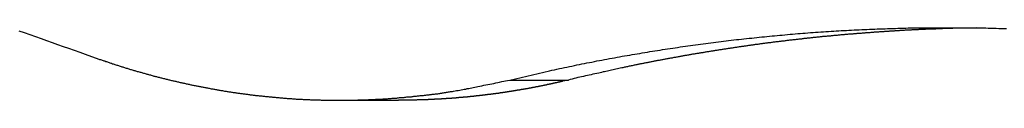
# Model space of a CAD drawing. Extents: x -42.6 to 42.6, y -33.8 to 33.8.
# Drawn here: x 2.8 to 5, y -7.8 to -7.6 of the extents above; entities that cross this region are included whole.
import ezdxf

# ---------------------------------------------------------------- set-up
doc = ezdxf.new("R2010")
doc.units = 0
doc.layers.get('0').update_dxf_attribs({"linetype": 'CONTINUOUS'})

msp = doc.modelspace()

# ---------------------------------------------------------------- linework, layer by layer
at = {"color": 0}
for points in [[(2.7548, -7.6054), (2.7674, -7.6097), (2.7803, -7.6142), (2.7929, -7.6187), (2.8058, -7.6232), (2.8184, -7.6276), (2.831, -7.6321), (2.8436, -7.6366), (2.8565, -7.6411), (2.8691, -7.6456), (2.8819, -7.6501), (2.8945, -7.6546), (2.9074, -7.6592)], [(3.8815, -7.7184), (3.9728, -7.6974), (3.9728, -7.6974), (3.9785, -7.6959), (3.9842, -7.6947), (3.9899, -7.6935), (3.9956, -7.6923), (4.0013, -7.6911), (4.007, -7.6899), (4.0127, -7.6887), (4.0187, -7.6875), (4.0244, -7.6863), (4.0301, -7.6851), (4.0358, -7.6839), (4.0416, -7.6828), (4.0473, -7.6816), (4.053, -7.6804), (4.0587, -7.6792), (4.0647, -7.6783), (4.0647, -7.6783), (4.0704, -7.6771), (4.0761, -7.6759), (4.0818, -7.6747), (4.0877, -7.6738), (4.0934, -7.6726), (4.0991, -7.6715), (4.1048, -7.6703), (4.1108, -7.6694), (4.1165, -7.6682), (4.1222, -7.6673), (4.1279, -7.6661), (4.1339, -7.6652), (4.1396, -7.664), (4.1454, -7.6631), (4.1511, -7.6621), (4.1571, -7.6612), (4.1571, -7.6612), (4.1628, -7.66), (4.1685, -7.6591), (4.1742, -7.6581), (4.1802, -7.6572), (4.1859, -7.656), (4.1918, -7.6551), (4.1975, -7.6542), (4.2035, -7.6533), (4.2092, -7.6523), (4.2149, -7.6514), (4.2206, -7.6505), (4.2266, -7.6496), (4.2323, -7.6487), (4.2383, -7.6478), (4.244, -7.6469), (4.25, -7.6461), (4.25, -7.6461), (4.2557, -7.6452), (4.2614, -7.6443), (4.2671, -7.6434), (4.2731, -7.6425), (4.2788, -7.6416), (4.2848, -7.6407), (4.2905, -7.6398), (4.2965, -7.6392), (4.3022, -7.6383), (4.3082, -7.6376), (4.3139, -7.6367), (4.3199, -7.6361), (4.3256, -7.6352), (4.3316, -7.6346), (4.3373, -7.6337), (4.3433, -7.6331), (4.3433, -7.6331), (4.349, -7.6322), (4.355, -7.6316), (4.3607, -7.6307), (4.3667, -7.6301), (4.3724, -7.6292), (4.3784, -7.6286), (4.3841, -7.6278), (4.3901, -7.6272), (4.3958, -7.6263), (4.4018, -7.6257), (4.4075, -7.6251), (4.4135, -7.6245), (4.4192, -7.6239), (4.4252, -7.6233), (4.431, -7.6227), (4.437, -7.6221), (4.437, -7.6221), (4.4427, -7.6214), (4.4487, -7.6208), (4.4544, -7.6202), (4.4604, -7.6196), (4.4661, -7.619), (4.4721, -7.6184), (4.4779, -7.6178), (4.4839, -7.6173), (4.4896, -7.6167), (4.4956, -7.6161), (4.5013, -7.6155), (4.5073, -7.6152), (4.513, -7.6146), (4.519, -7.6141), (4.525, -7.6135), (4.531, -7.6132), (4.531, -7.6132), (4.5367, -7.6126), (4.5427, -7.612), (4.5484, -7.6114), (4.5544, -7.6111), (4.5601, -7.6105), (4.5661, -7.6102), (4.5721, -7.6096), (4.5781, -7.6093), (4.5838, -7.6087), (4.5898, -7.6084), (4.5955, -7.608), (4.6015, -7.6077), (4.6072, -7.6072), (4.6132, -7.6069), (4.6192, -7.6066), (4.6252, -7.6063), (4.6252, -7.6063), (4.6309, -7.6057), (4.6369, -7.6054), (4.6426, -7.6051), (4.6486, -7.6048), (4.6543, -7.6045), (4.6603, -7.6042), (4.6663, -7.6039), (4.6723, -7.6036), (4.678, -7.6033), (4.684, -7.603), (4.69, -7.6027), (4.696, -7.6025), (4.7017, -7.6022), (4.7077, -7.6019), (4.7137, -7.6016), (4.7197, -7.6016), (4.7197, -7.6016), (4.7254, -7.6013), (4.7314, -7.601), (4.7373, -7.6007), (4.7433, -7.6006), (4.749, -7.6003), (4.755, -7.6001), (4.761, -7.5998), (4.767, -7.5998), (4.7727, -7.5995), (4.7787, -7.5995), (4.7847, -7.5992), (4.7907, -7.5992), (4.7964, -7.5989), (4.8024, -7.5989), (4.8084, -7.5989), (4.8144, -7.5989), (4.8144, -7.5989), (4.8201, -7.5986), (4.8261, -7.5986), (4.832, -7.5985), (4.838, -7.5985), (4.8437, -7.5983), (4.8497, -7.5983), (4.8557, -7.5983), (4.8617, -7.5983), (4.8674, -7.5983), (4.8734, -7.5983), (4.8794, -7.5983), (4.8854, -7.5983), (4.8911, -7.5983), (4.8971, -7.5983), (4.9031, -7.5983), (4.9091, -7.5984), (4.9091, -7.5984), (4.9148, -7.5984), (4.9208, -7.5984), (4.9268, -7.5984), (4.9328, -7.5984), (4.9385, -7.5984), (4.9445, -7.5984), (4.9505, -7.5984), (4.9565, -7.5987), (4.9622, -7.5987), (4.9682, -7.5989), (4.9742, -7.5989), (4.9802, -7.5992), (4.986, -7.5992), (4.992, -7.5995), (4.998, -7.5996), (5.004, -7.5999), (5.004, -7.5999), (5.0097, -7.5999), (5.0157, -7.6002), (5.0217, -7.6002)], [(4.9538, -7.5988), (4.9221, -7.5994), (4.9221, -7.5994), (4.92, -7.5994), (4.9179, -7.5994), (4.9158, -7.5994), (4.914, -7.5994), (4.9119, -7.5994), (4.9101, -7.5994), (4.908, -7.5994), (4.9062, -7.5997), (4.9041, -7.5997), (4.9021, -7.5997), (4.9, -7.5997), (4.8982, -7.6), (4.8961, -7.6), (4.8943, -7.6), (4.8922, -7.6), (4.8904, -7.6003), (4.8904, -7.6003), (4.8883, -7.6003), (4.8862, -7.6003), (4.8841, -7.6003), (4.8823, -7.6005), (4.8802, -7.6005), (4.8784, -7.6005), (4.8763, -7.6005), (4.8745, -7.6008), (4.8724, -7.6008), (4.8704, -7.6008), (4.8683, -7.6008), (4.8665, -7.6011), (4.8644, -7.6011), (4.8626, -7.6011), (4.8605, -7.6011), (4.8587, -7.6014), (4.8587, -7.6014), (4.8566, -7.6014), (4.8545, -7.6014), (4.8524, -7.6014), (4.8506, -7.6017), (4.8485, -7.6017), (4.8467, -7.6017), (4.8446, -7.6017), (4.8428, -7.602), (4.8407, -7.602), (4.8388, -7.602), (4.8367, -7.602), (4.8349, -7.6023), (4.8328, -7.6023), (4.831, -7.6024), (4.8289, -7.6024), (4.8271, -7.6027), (4.8271, -7.6027), (4.825, -7.6027), (4.8229, -7.6027), (4.8208, -7.6027), (4.819, -7.603), (4.8169, -7.603), (4.8151, -7.6031), (4.813, -7.6031), (4.8112, -7.6034), (4.8091, -7.6034), (4.8071, -7.6034), (4.805, -7.6034), (4.8032, -7.6037), (4.8011, -7.6037), (4.7993, -7.604), (4.7972, -7.604), (4.7954, -7.6043), (4.7954, -7.6043), (4.7933, -7.6043), (4.7912, -7.6043), (4.7891, -7.6043), (4.7873, -7.6046), (4.7852, -7.6046), (4.7834, -7.6048), (4.7813, -7.6048), (4.7795, -7.6051), (4.7774, -7.6051), (4.7755, -7.6052), (4.7734, -7.6052), (4.7716, -7.6055), (4.7695, -7.6055), (4.7677, -7.6058), (4.7656, -7.6058), (4.7638, -7.6061), (4.7638, -7.6061), (4.7617, -7.6061), (4.7596, -7.6061), (4.7575, -7.6061), (4.7557, -7.6064), (4.7536, -7.6064), (4.7518, -7.6067), (4.7497, -7.6067), (4.7479, -7.607), (4.7458, -7.607), (4.7439, -7.6072), (4.7418, -7.6072), (4.74, -7.6075), (4.7379, -7.6075), (4.7361, -7.6078), (4.734, -7.6078), (4.7322, -7.6081), (4.7322, -7.6081), (4.7301, -7.6081), (4.728, -7.6083), (4.7259, -7.6083), (4.7241, -7.6086), (4.722, -7.6086), (4.7202, -7.6089), (4.7181, -7.6089), (4.7163, -7.6092), (4.7142, -7.6092), (4.7123, -7.6095), (4.7102, -7.6095), (4.7084, -7.6098), (4.7063, -7.6098), (4.7045, -7.6101), (4.7024, -7.6101), (4.7006, -7.6104), (4.7006, -7.6104), (4.6985, -7.6104), (4.6964, -7.6107), (4.6943, -7.6107), (4.6925, -7.611), (4.6904, -7.611), (4.6886, -7.6113), (4.6865, -7.6113), (4.6847, -7.6116), (4.6826, -7.6116), (4.6808, -7.6119), (4.6787, -7.6119), (4.6769, -7.6122), (4.6748, -7.6122), (4.673, -7.6125), (4.6709, -7.6126), (4.6691, -7.6129), (4.6691, -7.6129), (4.667, -7.6129), (4.6649, -7.6132), (4.6628, -7.6132), (4.661, -7.6135), (4.6589, -7.6135), (4.6571, -7.6138), (4.655, -7.6138), (4.6532, -7.6141), (4.6511, -7.6141), (4.6492, -7.6144), (4.6471, -7.6144), (4.6453, -7.6147), (4.6432, -7.6147), (4.6414, -7.615), (4.6393, -7.6153), (4.6375, -7.6156), (4.6375, -7.6156), (4.6354, -7.6156), (4.6334, -7.6159), (4.6313, -7.6159), (4.6295, -7.6162), (4.6274, -7.6162), (4.6256, -7.6165), (4.6235, -7.6168), (4.6217, -7.6171), (4.6196, -7.6171), (4.6178, -7.6174), (4.6157, -7.6174), (4.6139, -7.6177), (4.6118, -7.6177), (4.61, -7.618), (4.6079, -7.6183), (4.6061, -7.6186), (4.6061, -7.6186), (4.604, -7.6186), (4.6019, -7.6189), (4.5998, -7.6189), (4.598, -7.6192), (4.5959, -7.6192), (4.5941, -7.6195), (4.592, -7.6198), (4.5902, -7.6201), (4.5881, -7.6201), (4.5863, -7.6204), (4.5842, -7.6206), (4.5824, -7.6209), (4.5803, -7.6209), (4.5785, -7.6212), (4.5764, -7.6215), (4.5746, -7.6218), (4.5746, -7.6218), (4.5725, -7.6218), (4.5705, -7.6221), (4.5684, -7.6222), (4.5666, -7.6225), (4.5645, -7.6225), (4.5627, -7.6228), (4.5606, -7.6231), (4.5588, -7.6234), (4.5567, -7.6234), (4.5549, -7.6237), (4.5528, -7.624), (4.551, -7.6243), (4.5489, -7.6243), (4.5471, -7.6246), (4.545, -7.6249), (4.5432, -7.6252), (4.5432, -7.6252), (4.5411, -7.6252), (4.5391, -7.6255), (4.537, -7.6258), (4.5352, -7.6261), (4.5331, -7.6261), (4.5313, -7.6264), (4.5292, -7.6267), (4.5274, -7.627), (4.5253, -7.627), (4.5235, -7.6273), (4.5214, -7.6276), (4.5196, -7.6279), (4.5175, -7.628), (4.5157, -7.6283), (4.5136, -7.6286), (4.5118, -7.6289), (4.5118, -7.6289), (4.5097, -7.6289), (4.5078, -7.6292), (4.5057, -7.6295), (4.5039, -7.6298), (4.5018, -7.6298), (4.5, -7.6301), (4.4979, -7.6304), (4.4961, -7.6307), (4.494, -7.6307), (4.4922, -7.631), (4.4901, -7.6313), (4.4883, -7.6316), (4.4862, -7.6319), (4.4844, -7.6322), (4.4823, -7.6325), (4.4805, -7.6328), (4.4805, -7.6328), (4.4784, -7.6328), (4.4765, -7.6331), (4.4744, -7.6334), (4.4726, -7.6337), (4.4705, -7.6339), (4.4687, -7.6342), (4.4666, -7.6345), (4.4648, -7.6348), (4.4627, -7.6348), (4.4609, -7.6351), (4.4588, -7.6354), (4.457, -7.6357), (4.4549, -7.636), (4.4531, -7.6363), (4.451, -7.6366), (4.4492, -7.6369), (4.4492, -7.6369), (4.4471, -7.6369), (4.4453, -7.6372), (4.4432, -7.6375), (4.4414, -7.6378), (4.4393, -7.6381), (4.4375, -7.6384), (4.4354, -7.6387), (4.4336, -7.639), (4.4315, -7.6392), (4.4297, -7.6395), (4.4276, -7.6398), (4.4258, -7.6401), (4.4237, -7.6404), (4.4219, -7.6407), (4.4198, -7.641), (4.418, -7.6413), (4.418, -7.6413), (4.4159, -7.6414), (4.414, -7.6417), (4.4119, -7.642), (4.4101, -7.6423), (4.408, -7.6426), (4.4062, -7.6429), (4.4041, -7.6432), (4.4023, -7.6435), (4.4002, -7.6438), (4.3984, -7.6441), (4.3963, -7.6444), (4.3945, -7.6447), (4.3924, -7.645), (4.3906, -7.6453), (4.3885, -7.6456), (4.3867, -7.6459), (4.3867, -7.6459), (4.3846, -7.6461), (4.3828, -7.6464), (4.3807, -7.6467), (4.3789, -7.647), (4.3768, -7.6473), (4.375, -7.6476), (4.3729, -7.6479), (4.3711, -7.6482), (4.369, -7.6485), (4.3672, -7.6488), (4.3651, -7.6491), (4.3633, -7.6494), (4.3612, -7.6497), (4.3594, -7.65), (4.3573, -7.6503), (4.3555, -7.6507), (4.3555, -7.6507), (4.3534, -7.651), (4.3516, -7.6513), (4.3495, -7.6516), (4.3477, -7.6519), (4.3456, -7.6522), (4.3438, -7.6525), (4.3417, -7.6528), (4.3399, -7.6531), (4.3378, -7.6534), (4.336, -7.6537), (4.3339, -7.654), (4.3321, -7.6543), (4.33, -7.6546), (4.3282, -7.6549), (4.3263, -7.6552), (4.3245, -7.6557), (4.3245, -7.6557), (4.3224, -7.656), (4.3206, -7.6563), (4.3185, -7.6566), (4.3167, -7.6569), (4.3146, -7.6572), (4.3128, -7.6575), (4.3108, -7.6578), (4.309, -7.6582), (4.3069, -7.6585), (4.3051, -7.6588), (4.303, -7.6591), (4.3012, -7.6594), (4.2991, -7.6597), (4.2973, -7.66), (4.2955, -7.6603), (4.2937, -7.6609), (4.2937, -7.6609), (4.2916, -7.6612), (4.2897, -7.6615), (4.2876, -7.6618), (4.2858, -7.6621), (4.2837, -7.6624), (4.2819, -7.6627), (4.2798, -7.663), (4.278, -7.6636), (4.2759, -7.6639), (4.2741, -7.6642), (4.272, -7.6645), (4.2702, -7.665), (4.2681, -7.6653), (4.2663, -7.6656), (4.2642, -7.6659), (4.2624, -7.6665), (4.2624, -7.6665), (4.2603, -7.6668), (4.2582, -7.6671), (4.2561, -7.6674), (4.2543, -7.6679), (4.2522, -7.6682), (4.2503, -7.6685), (4.2482, -7.6688), (4.2464, -7.6694), (4.2443, -7.6697), (4.2422, -7.67), (4.2401, -7.6703), (4.2383, -7.6709), (4.2362, -7.6712), (4.2344, -7.6715), (4.2323, -7.6718), (4.2305, -7.6724), (4.2305, -7.6724), (4.2284, -7.6727), (4.2266, -7.673), (4.2248, -7.6733), (4.223, -7.6736), (4.2209, -7.6739), (4.2191, -7.6742), (4.2173, -7.6745), (4.2155, -7.6751), (4.2134, -7.6754), (4.2116, -7.6757), (4.2098, -7.676), (4.208, -7.6766), (4.206, -7.6769), (4.2042, -7.6772), (4.2024, -7.6775), (4.2006, -7.6781), (4.2006, -7.6781), (4.1988, -7.6784), (4.197, -7.6787), (4.1952, -7.679), (4.1937, -7.6793), (4.1919, -7.6796), (4.1903, -7.6799), (4.1885, -7.6802), (4.187, -7.6807), (4.1852, -7.681), (4.1834, -7.6813), (4.1816, -7.6816), (4.1801, -7.6819), (4.1783, -7.6822), (4.1768, -7.6825), (4.175, -7.6828), (4.1735, -7.6834), (4.1735, -7.6834), (4.1711, -7.6837), (4.169, -7.6843), (4.1669, -7.6846), (4.1648, -7.6852), (4.1624, -7.6855), (4.1603, -7.6861), (4.1582, -7.6864), (4.1561, -7.687), (4.1537, -7.6873), (4.1516, -7.6879), (4.1495, -7.6882), (4.1474, -7.6888), (4.1453, -7.6891), (4.1432, -7.6897), (4.1411, -7.6901), (4.139, -7.6907), (4.139, -7.6907), (4.1354, -7.6913), (4.1321, -7.6919), (4.1288, -7.6925), (4.1255, -7.6934), (4.1222, -7.694), (4.1189, -7.6949), (4.1156, -7.6955), (4.1123, -7.6964), (4.109, -7.697), (4.1057, -7.6979), (4.1024, -7.6985), (4.0991, -7.6994), (4.0958, -7.7), (4.0925, -7.7009), (4.0892, -7.7016), (4.0859, -7.7025), (4.0859, -7.7025), (4.0814, -7.7034), (4.0772, -7.7043), (4.0727, -7.7052), (4.0685, -7.7064), (4.064, -7.7073), (4.0598, -7.7082), (4.0553, -7.7091), (4.0511, -7.7103), (4.0466, -7.7112), (4.0424, -7.7121), (4.0379, -7.713), (4.0337, -7.7142), (4.0292, -7.7151), (4.025, -7.7163), (4.0207, -7.7172), (4.0165, -7.7184)], [(2.9074, -7.6592), (2.9385, -7.6704), (2.9385, -7.6704), (2.9403, -7.671), (2.9424, -7.6716), (2.9442, -7.6722), (2.9463, -7.6729), (2.9481, -7.6735), (2.9502, -7.6741), (2.952, -7.6747), (2.9541, -7.6756), (2.9559, -7.6762), (2.958, -7.6768), (2.9598, -7.6774), (2.9619, -7.6783), (2.9637, -7.6789), (2.9658, -7.6795), (2.9677, -7.6801), (2.9698, -7.681), (2.9698, -7.681), (2.9716, -7.6816), (2.9737, -7.6822), (2.9755, -7.6828), (2.9776, -7.6834), (2.9794, -7.684), (2.9815, -7.6846), (2.9833, -7.6852), (2.9854, -7.686), (2.9872, -7.6866), (2.9893, -7.6872), (2.9911, -7.6878), (2.9932, -7.6884), (2.995, -7.689), (2.9971, -7.6896), (2.9992, -7.6902), (3.0013, -7.691), (3.0013, -7.691), (3.0031, -7.6915), (3.0052, -7.6921), (3.007, -7.6927), (3.0091, -7.6933), (3.0109, -7.6939), (3.013, -7.6945), (3.015, -7.6951), (3.0171, -7.6957), (3.0189, -7.6962), (3.021, -7.6968), (3.0228, -7.6974), (3.0249, -7.698), (3.0267, -7.6986), (3.0288, -7.6992), (3.0309, -7.6998), (3.033, -7.7004), (3.033, -7.7004), (3.0348, -7.7007), (3.0369, -7.7013), (3.0387, -7.7019), (3.0408, -7.7025), (3.0426, -7.703), (3.0447, -7.7036), (3.0468, -7.7042), (3.0489, -7.7048), (3.0507, -7.7051), (3.0528, -7.7057), (3.0547, -7.7063), (3.0568, -7.7069), (3.0586, -7.7074), (3.0607, -7.708), (3.0628, -7.7086), (3.0649, -7.7092), (3.0649, -7.7092), (3.0667, -7.7095), (3.0688, -7.7101), (3.0706, -7.7106), (3.0727, -7.7112), (3.0745, -7.7115), (3.0766, -7.7121), (3.0787, -7.7127), (3.0808, -7.7133), (3.0826, -7.7136), (3.0847, -7.7142), (3.0868, -7.7147), (3.0889, -7.7153), (3.0907, -7.7156), (3.0928, -7.7162), (3.0949, -7.7168), (3.097, -7.7174), (3.097, -7.7174), (3.0988, -7.7177), (3.1009, -7.7183), (3.1028, -7.7186), (3.1049, -7.7192), (3.1067, -7.7195), (3.1088, -7.7201), (3.1109, -7.7205), (3.113, -7.7211), (3.1148, -7.7214), (3.1169, -7.722), (3.119, -7.7223), (3.1211, -7.7229), (3.1229, -7.7232), (3.125, -7.7238), (3.1271, -7.7243), (3.1292, -7.7249), (3.1292, -7.7249), (3.131, -7.7252), (3.1331, -7.7256), (3.1352, -7.7259), (3.1373, -7.7265), (3.1391, -7.7268), (3.1412, -7.7274), (3.1433, -7.7277), (3.1454, -7.7283), (3.1472, -7.7286), (3.1493, -7.7291), (3.1514, -7.7294), (3.1535, -7.73), (3.1553, -7.7303), (3.1574, -7.7309), (3.1595, -7.7312), (3.1616, -7.7318), (3.1616, -7.7318), (3.1634, -7.7321), (3.1655, -7.7324), (3.1676, -7.7327), (3.1697, -7.7333), (3.1715, -7.7336), (3.1736, -7.734), (3.1757, -7.7343), (3.1778, -7.7349), (3.1796, -7.7352), (3.1817, -7.7355), (3.1838, -7.7358), (3.1859, -7.7364), (3.1878, -7.7367), (3.1899, -7.7372), (3.192, -7.7375), (3.1941, -7.7381), (3.1941, -7.7381), (3.1959, -7.7384), (3.198, -7.7387), (3.2001, -7.739), (3.2022, -7.7394), (3.204, -7.7397), (3.2061, -7.74), (3.2082, -7.7403), (3.2103, -7.7409), (3.2121, -7.7412), (3.2142, -7.7415), (3.2163, -7.7418), (3.2184, -7.7422), (3.2204, -7.7425), (3.2225, -7.7428), (3.2246, -7.7431), (3.2267, -7.7437), (3.2267, -7.7437), (3.2285, -7.744), (3.2306, -7.7443), (3.2327, -7.7446), (3.2348, -7.7449), (3.2367, -7.7452), (3.2388, -7.7455), (3.2409, -7.7458), (3.243, -7.7462), (3.2448, -7.7465), (3.2469, -7.7468), (3.249, -7.7471), (3.2511, -7.7474), (3.2532, -7.7477), (3.2553, -7.748), (3.2574, -7.7483), (3.2595, -7.7487), (3.2595, -7.7487), (3.2613, -7.7487), (3.2634, -7.749), (3.2655, -7.7493), (3.2676, -7.7496), (3.2695, -7.7499), (3.2716, -7.7502), (3.2737, -7.7505), (3.2758, -7.7508), (3.2776, -7.7509), (3.2797, -7.7512), (3.2818, -7.7515), (3.2839, -7.7518), (3.286, -7.7521), (3.2881, -7.7524), (3.2902, -7.7527), (3.2923, -7.753), (3.2923, -7.753), (3.2941, -7.753), (3.2962, -7.7533), (3.2983, -7.7536), (3.3004, -7.7539), (3.3024, -7.7539), (3.3045, -7.7542), (3.3066, -7.7545), (3.3087, -7.7548), (3.3105, -7.7548), (3.3126, -7.7551), (3.3147, -7.7554), (3.3168, -7.7557), (3.3189, -7.7557), (3.321, -7.756), (3.3231, -7.7563), (3.3252, -7.7566), (3.3252, -7.7566), (3.327, -7.7566), (3.3291, -7.7569), (3.3312, -7.7569), (3.3333, -7.7572), (3.3353, -7.7572), (3.3374, -7.7575), (3.3395, -7.7578), (3.3416, -7.7581), (3.3434, -7.7581), (3.3455, -7.7584), (3.3476, -7.7584), (3.3497, -7.7587), (3.3518, -7.7587), (3.3539, -7.759), (3.356, -7.7593), (3.3581, -7.7596), (3.3581, -7.7596), (3.3599, -7.7596), (3.362, -7.7599), (3.3641, -7.7599), (3.3662, -7.7602), (3.3683, -7.7602), (3.3704, -7.7605), (3.3725, -7.7605), (3.3746, -7.7608), (3.3764, -7.7608), (3.3785, -7.7611), (3.3806, -7.7611), (3.3827, -7.7614), (3.3848, -7.7614), (3.3869, -7.7617), (3.389, -7.7617), (3.3911, -7.762), (3.3911, -7.762), (3.3929, -7.762), (3.395, -7.762), (3.3971, -7.762), (3.3992, -7.7623), (3.4013, -7.7623), (3.4034, -7.7625), (3.4055, -7.7625), (3.4076, -7.7628), (3.4095, -7.7628), (3.4116, -7.7628), (3.4137, -7.7628), (3.4158, -7.7631), (3.4179, -7.7631), (3.42, -7.7634), (3.4221, -7.7634), (3.4242, -7.7637), (3.4242, -7.7637), (3.426, -7.7637), (3.4281, -7.7637), (3.4302, -7.7637), (3.4323, -7.7638), (3.4344, -7.7638), (3.4365, -7.7638), (3.4386, -7.7638), (3.4407, -7.7641), (3.4425, -7.7641), (3.4446, -7.7641), (3.4467, -7.7641), (3.4488, -7.7644), (3.4509, -7.7644), (3.453, -7.7644), (3.4551, -7.7644), (3.4572, -7.7647), (3.4572, -7.7647), (3.459, -7.7647), (3.4611, -7.7647), (3.4632, -7.7647), (3.4653, -7.7647), (3.4674, -7.7647), (3.4695, -7.7647), (3.4716, -7.7647), (3.4737, -7.7648), (3.4756, -7.7648), (3.4777, -7.7648), (3.4798, -7.7648), (3.4819, -7.7648), (3.484, -7.7648), (3.4861, -7.7648), (3.4882, -7.7648), (3.4903, -7.765), (3.4903, -7.765), (3.4921, -7.7648), (3.4942, -7.7648), (3.4963, -7.7648), (3.4984, -7.7648), (3.5005, -7.7648), (3.5026, -7.7648), (3.5047, -7.7648), (3.5068, -7.7648), (3.5086, -7.7647), (3.5107, -7.7647), (3.5128, -7.7647), (3.5149, -7.7647), (3.517, -7.7647), (3.5191, -7.7647), (3.5212, -7.7647), (3.5233, -7.7647), (3.5233, -7.7647), (3.5251, -7.7644), (3.5272, -7.7644), (3.5293, -7.7644), (3.5314, -7.7644), (3.5335, -7.7642), (3.5356, -7.7642), (3.5377, -7.7642), (3.5398, -7.7642), (3.5416, -7.7639), (3.5437, -7.7639), (3.5458, -7.7639), (3.5479, -7.7639), (3.55, -7.7637), (3.5521, -7.7637), (3.5542, -7.7637), (3.5563, -7.7637), (3.5563, -7.7637), (3.5581, -7.7634), (3.5602, -7.7634), (3.5623, -7.7632), (3.5644, -7.7632), (3.5662, -7.7629), (3.5683, -7.7629), (3.5704, -7.7629), (3.5725, -7.7629), (3.5743, -7.7626), (3.5764, -7.7626), (3.5785, -7.7625), (3.5806, -7.7625), (3.5827, -7.7622), (3.5848, -7.7622), (3.5869, -7.7622), (3.589, -7.7622), (3.589, -7.7622), (3.5908, -7.7619), (3.5929, -7.7619), (3.595, -7.7616), (3.5971, -7.7616), (3.5992, -7.7613), (3.6013, -7.7613), (3.6034, -7.761), (3.6055, -7.761), (3.6075, -7.7607), (3.6096, -7.7607), (3.6117, -7.7604), (3.6138, -7.7604), (3.6159, -7.7601), (3.618, -7.7601), (3.6201, -7.7598), (3.6222, -7.7598), (3.6222, -7.7598), (3.6243, -7.7595), (3.6264, -7.7592), (3.6285, -7.7589), (3.6306, -7.7589), (3.6327, -7.7586), (3.6348, -7.7585), (3.6369, -7.7582), (3.639, -7.7582), (3.6411, -7.7579), (3.6432, -7.7576), (3.6453, -7.7573), (3.6474, -7.7573), (3.6495, -7.757), (3.6516, -7.757), (3.6537, -7.7567), (3.656, -7.7567), (3.656, -7.7567), (3.6578, -7.7564), (3.6599, -7.7561), (3.6617, -7.7558), (3.6638, -7.7558), (3.6656, -7.7555), (3.6677, -7.7552), (3.6697, -7.7549), (3.6718, -7.7549), (3.6736, -7.7546), (3.6757, -7.7543), (3.6775, -7.754), (3.6796, -7.754), (3.6814, -7.7537), (3.6835, -7.7536), (3.6856, -7.7533), (3.6877, -7.7533), (3.6877, -7.7533), (3.6894, -7.753), (3.6912, -7.7527), (3.693, -7.7524), (3.6948, -7.7524), (3.6966, -7.7521), (3.6984, -7.7518), (3.7002, -7.7515), (3.702, -7.7515), (3.7038, -7.7512), (3.7056, -7.7509), (3.7074, -7.7506), (3.7092, -7.7506), (3.711, -7.7503), (3.7128, -7.7502), (3.7146, -7.7499), (3.7164, -7.7499), (3.7164, -7.7499), (3.7185, -7.7493), (3.7209, -7.749), (3.723, -7.7487), (3.7254, -7.7484), (3.7275, -7.748), (3.7299, -7.7477), (3.7322, -7.7474), (3.7346, -7.7471), (3.7367, -7.7465), (3.7391, -7.7462), (3.7412, -7.7459), (3.7436, -7.7456), (3.7457, -7.7451), (3.7481, -7.7448), (3.7505, -7.7445), (3.7529, -7.7442), (3.7529, -7.7442), (3.7562, -7.7434), (3.7598, -7.7428), (3.7631, -7.7422), (3.7667, -7.7416), (3.77, -7.7409), (3.7736, -7.7403), (3.7772, -7.7397), (3.7808, -7.7391), (3.7841, -7.7382), (3.7877, -7.7376), (3.791, -7.7369), (3.7946, -7.7363), (3.7979, -7.7354), (3.8015, -7.7348), (3.8051, -7.7341), (3.8087, -7.7335), (3.8087, -7.7335), (3.8132, -7.7324), (3.8177, -7.7315), (3.8222, -7.7306), (3.8267, -7.7297), (3.8312, -7.7288), (3.8357, -7.7279), (3.8402, -7.727), (3.845, -7.7261), (3.8495, -7.7249), (3.854, -7.724), (3.8585, -7.7231), (3.8632, -7.7222), (3.8677, -7.7211), (3.8722, -7.7202), (3.8767, -7.7193), (3.8815, -7.7184)], [(4.0165, -7.7184), (4.0038, -7.7214), (4.0038, -7.7214), (4.0029, -7.7214), (4.002, -7.7217), (4.0011, -7.7217), (4.0005, -7.722), (3.9996, -7.722), (3.9989, -7.7223), (3.998, -7.7225), (3.9974, -7.7228), (3.9965, -7.7228), (3.9956, -7.7231), (3.9947, -7.7231), (3.9941, -7.7234), (3.9932, -7.7234), (3.9926, -7.7237), (3.9917, -7.724), (3.9911, -7.7243), (3.9911, -7.7243), (3.9902, -7.7243), (3.9893, -7.7246), (3.9884, -7.7246), (3.9878, -7.7249), (3.9869, -7.7249), (3.9861, -7.7252), (3.9852, -7.7253), (3.9846, -7.7256), (3.9837, -7.7256), (3.9828, -7.7259), (3.9819, -7.7259), (3.9813, -7.7262), (3.9804, -7.7262), (3.9798, -7.7265), (3.9789, -7.7268), (3.9783, -7.7271), (3.9783, -7.7271), (3.9774, -7.7271), (3.9765, -7.7274), (3.9756, -7.7274), (3.975, -7.7277), (3.9741, -7.7277), (3.9733, -7.728), (3.9724, -7.7281), (3.9718, -7.7284), (3.9709, -7.7284), (3.97, -7.7287), (3.9691, -7.7287), (3.9685, -7.729), (3.9676, -7.729), (3.967, -7.7293), (3.9661, -7.7296), (3.9655, -7.7299), (3.9655, -7.7299), (3.9646, -7.7299), (3.9637, -7.7302), (3.9628, -7.7302), (3.9622, -7.7305), (3.9613, -7.7305), (3.9605, -7.7308), (3.9596, -7.7308), (3.959, -7.7311), (3.9581, -7.7311), (3.9572, -7.7314), (3.9563, -7.7314), (3.9557, -7.7317), (3.9548, -7.7317), (3.9542, -7.732), (3.9533, -7.7322), (3.9527, -7.7325), (3.9527, -7.7325), (3.9518, -7.7325), (3.9509, -7.7328), (3.95, -7.7328), (3.9494, -7.7331), (3.9485, -7.7331), (3.9476, -7.7334), (3.9467, -7.7334), (3.9461, -7.7337), (3.9452, -7.7337), (3.9443, -7.734), (3.9434, -7.734), (3.9428, -7.7343), (3.9419, -7.7343), (3.9413, -7.7346), (3.9404, -7.7347), (3.9398, -7.735), (3.9398, -7.735), (3.9389, -7.735), (3.938, -7.7353), (3.9371, -7.7353), (3.9365, -7.7356), (3.9356, -7.7356), (3.9348, -7.7359), (3.9339, -7.7359), (3.9333, -7.7362), (3.9324, -7.7362), (3.9315, -7.7365), (3.9306, -7.7365), (3.93, -7.7368), (3.9291, -7.7368), (3.9285, -7.7371), (3.9276, -7.7371), (3.927, -7.7374), (3.927, -7.7374), (3.9261, -7.7374), (3.9252, -7.7377), (3.9243, -7.7377), (3.9237, -7.738), (3.9228, -7.738), (3.9219, -7.7383), (3.921, -7.7383), (3.9204, -7.7386), (3.9195, -7.7386), (3.9186, -7.7389), (3.9177, -7.7389), (3.9171, -7.7392), (3.9162, -7.7392), (3.9156, -7.7395), (3.9147, -7.7395), (3.9141, -7.7398), (3.9141, -7.7398), (3.9132, -7.7398), (3.9123, -7.7399), (3.9114, -7.7399), (3.9108, -7.7402), (3.9099, -7.7402), (3.909, -7.7405), (3.9081, -7.7405), (3.9075, -7.7408), (3.9066, -7.7408), (3.9057, -7.7411), (3.9048, -7.7411), (3.9042, -7.7414), (3.9033, -7.7414), (3.9026, -7.7417), (3.9017, -7.7417), (3.9011, -7.742), (3.9011, -7.742), (3.9002, -7.742), (3.8993, -7.742), (3.8984, -7.742), (3.8978, -7.7423), (3.8969, -7.7423), (3.896, -7.7426), (3.8951, -7.7426), (3.8945, -7.7429), (3.8936, -7.7429), (3.8927, -7.7432), (3.8918, -7.7432), (3.8912, -7.7435), (3.8903, -7.7435), (3.8897, -7.7438), (3.8888, -7.7438), (3.8882, -7.7441), (3.8882, -7.7441), (3.8873, -7.7441), (3.8864, -7.7441), (3.8855, -7.7441), (3.8849, -7.7444), (3.884, -7.7444), (3.8831, -7.7447), (3.8822, -7.7447), (3.8816, -7.745), (3.8807, -7.745), (3.8798, -7.7453), (3.8789, -7.7453), (3.8783, -7.7456), (3.8774, -7.7456), (3.8767, -7.7459), (3.8758, -7.7459), (3.8752, -7.7462), (3.8752, -7.7462), (3.8743, -7.7462), (3.8734, -7.7462), (3.8725, -7.7462), (3.8719, -7.7465), (3.871, -7.7465), (3.8701, -7.7468), (3.8692, -7.7468), (3.8686, -7.7471), (3.8677, -7.7471), (3.8668, -7.7472), (3.8659, -7.7472), (3.8653, -7.7475), (3.8644, -7.7475), (3.8638, -7.7478), (3.8629, -7.7478), (3.8623, -7.7481), (3.8623, -7.7481), (3.8614, -7.7481), (3.8605, -7.7481), (3.8596, -7.7481), (3.859, -7.7484), (3.8581, -7.7484), (3.8572, -7.7487), (3.8563, -7.7487), (3.8557, -7.749), (3.8548, -7.749), (3.8539, -7.749), (3.853, -7.749), (3.8524, -7.7493), (3.8515, -7.7493), (3.8508, -7.7496), (3.8499, -7.7496), (3.8493, -7.7499), (3.8493, -7.7499), (3.8484, -7.7499), (3.8475, -7.7499), (3.8466, -7.7499), (3.846, -7.7502), (3.8451, -7.7502), (3.8442, -7.7504), (3.8433, -7.7504), (3.8427, -7.7507), (3.8418, -7.7507), (3.8409, -7.7507), (3.84, -7.7507), (3.8394, -7.751), (3.8385, -7.751), (3.8378, -7.7513), (3.8369, -7.7513), (3.8363, -7.7516), (3.8363, -7.7516), (3.8354, -7.7516), (3.8345, -7.7516), (3.8336, -7.7516), (3.833, -7.7519), (3.8321, -7.7519), (3.8312, -7.752), (3.8303, -7.752), (3.8297, -7.7523), (3.8288, -7.7523), (3.8279, -7.7523), (3.827, -7.7523), (3.8264, -7.7526), (3.8255, -7.7526), (3.8247, -7.7529), (3.8238, -7.7529), (3.8232, -7.7532), (3.8232, -7.7532), (3.8223, -7.7532), (3.8214, -7.7532), (3.8205, -7.7532), (3.8199, -7.7535), (3.819, -7.7535), (3.8181, -7.7536), (3.8172, -7.7536), (3.8166, -7.7539), (3.8157, -7.7539), (3.8148, -7.7539), (3.8139, -7.7539), (3.8133, -7.7542), (3.8124, -7.7542), (3.8117, -7.7544), (3.8108, -7.7544), (3.8102, -7.7547), (3.8102, -7.7547), (3.8093, -7.7547), (3.8084, -7.7547), (3.8075, -7.7547), (3.8069, -7.755), (3.806, -7.755), (3.8051, -7.755), (3.8042, -7.755), (3.8036, -7.7553), (3.8027, -7.7553), (3.8018, -7.7553), (3.8009, -7.7553), (3.8003, -7.7556), (3.7994, -7.7556), (3.7986, -7.7559), (3.7977, -7.7559), (3.7971, -7.7562), (3.7971, -7.7562), (3.7962, -7.7562), (3.7953, -7.7562), (3.7944, -7.7562), (3.7938, -7.7565), (3.7929, -7.7565), (3.792, -7.7565), (3.7911, -7.7565), (3.7905, -7.7568), (3.7896, -7.7568), (3.7887, -7.7568), (3.7878, -7.7568), (3.7872, -7.7571), (3.7863, -7.7571), (3.7855, -7.7572), (3.7846, -7.7572), (3.784, -7.7575), (3.784, -7.7575), (3.7831, -7.7575), (3.7822, -7.7575), (3.7813, -7.7575), (3.7807, -7.7578), (3.7798, -7.7578), (3.7789, -7.7578), (3.778, -7.7578), (3.7774, -7.7581), (3.7765, -7.7581), (3.7756, -7.7581), (3.7747, -7.7581), (3.7741, -7.7584), (3.7732, -7.7584), (3.7724, -7.7584), (3.7715, -7.7584), (3.7709, -7.7587), (3.7709, -7.7587), (3.77, -7.7587), (3.7691, -7.7587), (3.7682, -7.7587), (3.7676, -7.7589), (3.7667, -7.7589), (3.7658, -7.7589), (3.7649, -7.7589), (3.7643, -7.7592), (3.7634, -7.7592), (3.7625, -7.7592), (3.7616, -7.7592), (3.761, -7.7595), (3.7601, -7.7595), (3.7593, -7.7595), (3.7584, -7.7595), (3.7578, -7.7598), (3.7578, -7.7598), (3.7569, -7.7598), (3.756, -7.7598), (3.7551, -7.7598), (3.7545, -7.7599), (3.7536, -7.7599), (3.7527, -7.7599), (3.7518, -7.7599), (3.7512, -7.7602), (3.7503, -7.7602), (3.7494, -7.7602), (3.7485, -7.7602), (3.7479, -7.7605), (3.747, -7.7605), (3.7463, -7.7605), (3.7454, -7.7605), (3.7448, -7.7608), (3.7448, -7.7608), (3.7439, -7.7608), (3.743, -7.7608), (3.7421, -7.7608), (3.7415, -7.7608), (3.7406, -7.7608), (3.7397, -7.7608), (3.7388, -7.7608), (3.7382, -7.7611), (3.7373, -7.7611), (3.7364, -7.7611), (3.7355, -7.7611), (3.7349, -7.7614), (3.734, -7.7614), (3.7331, -7.7614), (3.7322, -7.7614), (3.7316, -7.7617), (3.7316, -7.7617), (3.7307, -7.7617), (3.7298, -7.7617), (3.7289, -7.7617), (3.728, -7.7617), (3.7271, -7.7617), (3.7262, -7.7617), (3.7253, -7.7617), (3.7247, -7.762), (3.7238, -7.762), (3.7229, -7.762), (3.722, -7.762), (3.7213, -7.7621), (3.7204, -7.7621), (3.7195, -7.7621), (3.7186, -7.7621), (3.718, -7.7624), (3.718, -7.7624), (3.7171, -7.7624), (3.7162, -7.7624), (3.7153, -7.7624), (3.7147, -7.7624), (3.7138, -7.7624), (3.7131, -7.7624), (3.7122, -7.7624), (3.7116, -7.7627), (3.7107, -7.7627), (3.7098, -7.7627), (3.7089, -7.7627), (3.7083, -7.7628), (3.7074, -7.7628), (3.7068, -7.7628), (3.7059, -7.7628), (3.7053, -7.7631), (3.7053, -7.7631), (3.7044, -7.7631), (3.7038, -7.7631), (3.7029, -7.7631), (3.7023, -7.7631), (3.7014, -7.7631), (3.7008, -7.7631), (3.7001, -7.7631), (3.6995, -7.7634), (3.6986, -7.7634), (3.698, -7.7634), (3.6971, -7.7634), (3.6965, -7.7634), (3.6956, -7.7634), (3.695, -7.7634), (3.6944, -7.7634), (3.6938, -7.7637), (3.6938, -7.7637), (3.6926, -7.7637), (3.6917, -7.7637), (3.6908, -7.7637), (3.6899, -7.7637), (3.689, -7.7637), (3.6881, -7.7637), (3.6872, -7.7637), (3.6863, -7.7639), (3.6853, -7.7639), (3.6844, -7.7639), (3.6835, -7.7639), (3.6826, -7.7639), (3.6817, -7.7639), (3.6808, -7.7639), (3.6799, -7.7639), (3.679, -7.7642), (3.679, -7.7642), (3.6775, -7.7642), (3.676, -7.7642), (3.6745, -7.7642), (3.6733, -7.7642), (3.6718, -7.7642), (3.6703, -7.7642), (3.6688, -7.7642), (3.6676, -7.7643), (3.6661, -7.7643), (3.6646, -7.7643), (3.6631, -7.7643), (3.6619, -7.7643), (3.6604, -7.7643), (3.6589, -7.7643), (3.6574, -7.7643), (3.6562, -7.7646), (3.6562, -7.7646), (3.6541, -7.7646), (3.6523, -7.7646), (3.6505, -7.7646), (3.6487, -7.7646), (3.6466, -7.7646), (3.6448, -7.7646), (3.643, -7.7646), (3.6412, -7.7647), (3.6391, -7.7647), (3.6373, -7.7647), (3.6355, -7.7647), (3.6337, -7.7647), (3.6317, -7.7647), (3.6299, -7.7647), (3.6281, -7.7647), (3.6263, -7.765)], [(3.8815, -7.7184), (3.8815, -7.7184)], [(3.8815, -7.7184), (4.0165, -7.7184)], [(3.8815, -7.7184), (4.0165, -7.7184)], [(3.8815, -7.7184), (4.0165, -7.7184)], [(3.8815, -7.7184), (4.0165, -7.7184)], [(3.8815, -7.7184), (4.0165, -7.7184)], [(3.8815, -7.7184), (4.0165, -7.7184)], [(3.8815, -7.7184), (4.0165, -7.7184)], [(3.8815, -7.7184), (4.0165, -7.7184)], [(3.8815, -7.7184), (4.0165, -7.7184)], [(3.8815, -7.7184), (4.0165, -7.7184)], [(3.8815, -7.7184), (4.0165, -7.7184)], [(3.8815, -7.7184), (4.0165, -7.7184)], [(3.8815, -7.7184), (4.0165, -7.7184)], [(3.8815, -7.7184), (4.0165, -7.7184)], [(3.8815, -7.7184), (4.0165, -7.7184)], [(3.8815, -7.7184), (4.0165, -7.7184)], [(3.8815, -7.7184), (4.0165, -7.7184)], [(3.8815, -7.7184), (4.0165, -7.7184)], [(3.8815, -7.7184), (4.0165, -7.7184)], [(3.8815, -7.7184), (4.0165, -7.7184)], [(3.8815, -7.7184), (4.0165, -7.7184)], [(4.0165, -7.7184), (4.0165, -7.7184)], [(3.4913, -7.765), (3.4913, -7.765)], [(3.4913, -7.765), (3.6263, -7.765)], [(3.4913, -7.765), (3.6263, -7.765)], [(3.4913, -7.765), (3.6263, -7.765)], [(3.4913, -7.765), (3.6263, -7.765)], [(3.4913, -7.765), (3.6263, -7.765)], [(3.4913, -7.765), (3.6263, -7.765)], [(3.4913, -7.765), (3.6263, -7.765)], [(3.4913, -7.765), (3.6263, -7.765)], [(3.4913, -7.765), (3.6263, -7.765)], [(3.4913, -7.765), (3.6263, -7.765)], [(3.4913, -7.765), (3.6263, -7.765)], [(3.4913, -7.765), (3.6263, -7.765)], [(3.4913, -7.765), (3.6263, -7.765)], [(3.4913, -7.765), (3.6263, -7.765)], [(3.4913, -7.765), (3.6263, -7.765)], [(3.4913, -7.765), (3.6263, -7.765)], [(3.4913, -7.765), (3.6263, -7.765)], [(3.4913, -7.765), (3.6263, -7.765)], [(3.4913, -7.765), (3.6263, -7.765)], [(3.4913, -7.765), (3.6263, -7.765)], [(3.4913, -7.765), (3.6263, -7.765)], [(3.6263, -7.765), (3.6263, -7.765)]]:
    msp.add_lwpolyline(points, dxfattribs=at)

doc.saveas('drawing.dxf')
